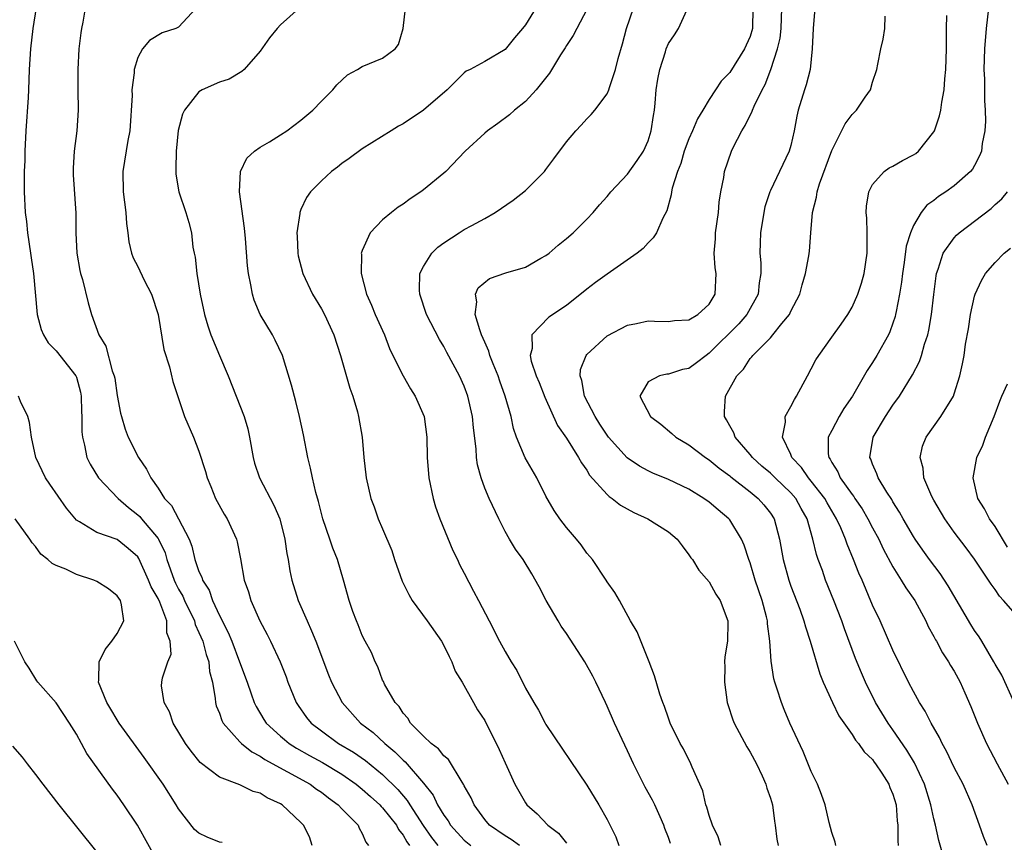
# Model space of a CAD drawing. Units: inches. Extents: x 2574000 to 2577000, y 1521000 to 1524000.
# Drawn here: x 2574883 to 2574980, y 1521987 to 1522068 of the extents above; entities that cross this region are included whole.
import ezdxf

# ---------------------------------------------------------------- set-up
doc = ezdxf.new("R2010")
doc.units = ezdxf.units.IN
doc.header["$MEASUREMENT"] = 0
doc.layers.add('LD25741521_2ft', color=83, linetype='Continuous')

msp = doc.modelspace()

# ---------------------------------------------------------------- linework, layer by layer
at = {"layer": 'LD25741521_2ft'}
for points, elevation in [([(2574935, 1522070.617), (2574933, 1522067.372), (2574932.696, 1522067), (2574931.903, 1522066.097), (2574931, 1522064.953), (2574929, 1522063.786), (2574927.568, 1522063), (2574927.183, 1522062.817), (2574927, 1522062.677), (2574925.313, 1522061), (2574923, 1522059), (2574921, 1522057.66), (2574920.568, 1522057.432), (2574919.823, 1522057), (2574917, 1522055.231), (2574915.725, 1522054.275), (2574915, 1522053.786), (2574914.567, 1522053.433), (2574913.996, 1522053), (2574913, 1522052.085), (2574911.941, 1522051), (2574911.55, 1522050.449), (2574911, 1522049.288), (2574910.881, 1522049), (2574910.88, 1522048.881), (2574910.594, 1522047), (2574910.627, 1522046.627), (2574910.689, 1522045), (2574910.737, 1522044.738), (2574911.182, 1522043), (2574912.135, 1522041), (2574913, 1522039.562), (2574913.297, 1522039), (2574914.209, 1522037), (2574914.867, 1522035), (2574915.78, 1522031.78), (2574916.068, 1522031), (2574916.522, 1522029.478), (2574916.648, 1522029), (2574916.982, 1522027), (2574917.155, 1522025), (2574917.401, 1522023), (2574917.843, 1522021), (2574918.16, 1522020.16), (2574918.566, 1522019), (2574919, 1522018.012), (2574919.884, 1522015.884), (2574920.17, 1522015), (2574920.9, 1522012.9), (2574921.575, 1522011.575), (2574921.888, 1522011), (2574923.37, 1522009), (2574924.772, 1522007), (2574925, 1522006.587), (2574925.513, 1522005.513), (2574925.786, 1522005), (2574926.089, 1522004.09), (2574926.78, 1522003), (2574927.892, 1522001), (2574928.302, 1522000.303), (2574929, 1521999.256), (2574930.414, 1521996.414), (2574931, 1521995.092), (2574931.96, 1521993), (2574932.331, 1521992.33), (2574933, 1521991.183), (2574933.127, 1521991), (2574934.124, 1521990.124), (2574935.183, 1521989), (2574936.233, 1521988.233), (2574937, 1521987.226)], 8036), ([(2574885.061, 1522069.061), (2574884.731, 1522067), (2574884.485, 1522065), (2574884.36, 1522063), (2574884.297, 1522061), (2574884.258, 1522060.258), (2574884.024, 1522057), (2574883.932, 1522055), (2574883.93, 1522054.07), (2574883.893, 1522053), (2574883.877, 1522051.877), (2574883.886, 1522051), (2574883.975, 1522049), (2574884.1, 1522048.1), (2574884.2, 1522047), (2574884.508, 1522045), (2574884.558, 1522044.558), (2574884.804, 1522043), (2574885.147, 1522039), (2574885.542, 1522037.542), (2574885.765, 1522037), (2574886.228, 1522036.228), (2574887, 1522035.449), (2574888.952, 1522033), (2574889, 1522032.874), (2574889.394, 1522031.394), (2574889.475, 1522031), (2574889.505, 1522029.505), (2574889.541, 1522029), (2574889.528, 1522027.528), (2574889.584, 1522027), (2574889.797, 1522026.203), (2574890.019, 1522025), (2574890.335, 1522024.335), (2574891.166, 1522023), (2574893.102, 1522021), (2574894.109, 1522020.109), (2574895, 1522019.398), (2574895.207, 1522019.207), (2574895.366, 1522019), (2574897, 1522017.078), (2574897.051, 1522017), (2574897.679, 1522015.679), (2574897.863, 1522015), (2574898.559, 1522013), (2574898.693, 1522012.692), (2574899, 1522012.114), (2574899.413, 1522011.413), (2574899.595, 1522011), (2574900.556, 1522009), (2574900.642, 1522008.642), (2574901, 1522007.881), (2574901.372, 1522007), (2574901.707, 1522005.707), (2574901.977, 1522005), (2574902.051, 1522004.052), (2574902.321, 1522003), (2574902.602, 1522001.398), (2574902.615, 1522001), (2574902.689, 1522000.689), (2574903, 1521999.974), (2574903.25, 1521999.249), (2574903.386, 1521999), (2574905, 1521997.167), (2574905.167, 1521997), (2574906.17, 1521996.17), (2574907, 1521995.762), (2574907.444, 1521995.445), (2574911.887, 1521993), (2574912.534, 1521992.534), (2574913, 1521992.225), (2574913.686, 1521991.686), (2574914.635, 1521991), (2574915, 1521990.612), (2574916.603, 1521989), (2574916.699, 1521988.699), (2574917, 1521988.186), (2574917.338, 1521987.338), (2574917.619, 1521987)], 8046), ([(2574889.844, 1522069), (2574889.629, 1522067.629), (2574889.487, 1522067), (2574889.424, 1522066.576), (2574889.245, 1522065), (2574889.121, 1522063), (2574889.125, 1522061), (2574889.154, 1522059), (2574889.029, 1522057), (2574888.779, 1522055), (2574888.681, 1522053.319), (2574888.691, 1522052.691), (2574888.925, 1522048.925), (2574888.932, 1522047), (2574889.03, 1522045), (2574889.326, 1522043.325), (2574889.399, 1522043), (2574889.586, 1522042.414), (2574890.143, 1522040.142), (2574890.464, 1522039), (2574891.178, 1522037), (2574891.889, 1522035.889), (2574892.51, 1522033.49), (2574892.709, 1522033), (2574892.76, 1522032.76), (2574893, 1522031.075), (2574893.325, 1522029.325), (2574893.403, 1522029), (2574893.76, 1522027.761), (2574894.063, 1522027), (2574895.073, 1522025), (2574895.868, 1522023.868), (2574896.303, 1522023), (2574897, 1522021.993), (2574897.621, 1522021), (2574898.301, 1522020.301), (2574900.049, 1522017), (2574900.314, 1522016.314), (2574900.614, 1522015), (2574901, 1522013.843), (2574901.272, 1522013.272), (2574901.342, 1522013), (2574901.996, 1522011.996), (2574902.341, 1522011), (2574903, 1522009.541), (2574903.862, 1522007.862), (2574904.214, 1522007), (2574904.988, 1522005), (2574905.73, 1522003), (2574906.13, 1522001.87), (2574906.419, 1522001), (2574906.612, 1522000.612), (2574907.354, 1521999.354), (2574907.581, 1521999), (2574909, 1521997.709), (2574909.38, 1521997.38), (2574909.856, 1521997), (2574910.555, 1521996.555), (2574911.828, 1521995.828), (2574913.12, 1521995.121), (2574915, 1521993.996), (2574916.419, 1521993), (2574917, 1521992.529), (2574917.798, 1521991.798), (2574918.708, 1521991), (2574918.842, 1521990.842), (2574919, 1521990.697), (2574920.358, 1521989), (2574920.562, 1521988.562), (2574921, 1521988.035), (2574921.363, 1521987.363), (2574921.642, 1521987)], 8044), ([(2574900.727, 1522069), (2574899, 1522067.143), (2574898.722, 1522067), (2574897.408, 1522066.591), (2574896.172, 1522065.828), (2574895.483, 1522065), (2574895, 1522064.165), (2574894.65, 1522063), (2574894.654, 1522062.654), (2574894.42, 1522061), (2574894.446, 1522060.446), (2574894.234, 1522057), (2574894.049, 1522056.049), (2574893.544, 1522053), (2574893.581, 1522051), (2574893.835, 1522049), (2574893.903, 1522047.903), (2574894.041, 1522047), (2574894.131, 1522046.131), (2574894.397, 1522045), (2574894.561, 1522044.561), (2574895, 1522043.694), (2574895.645, 1522042.355), (2574896.353, 1522041), (2574897, 1522039.01), (2574897.559, 1522035.559), (2574898.122, 1522033.878), (2574898.432, 1522032.432), (2574899.586, 1522029), (2574900.461, 1522027), (2574901, 1522025.606), (2574901.633, 1522023.633), (2574901.791, 1522023), (2574902.157, 1522022.157), (2574902.62, 1522021), (2574903.462, 1522019.462), (2574903.754, 1522019), (2574904.669, 1522017), (2574904.748, 1522016.748), (2574905.068, 1522015.067), (2574905.435, 1522013), (2574905.845, 1522011.845), (2574906.08, 1522011), (2574906.957, 1522009), (2574907.676, 1522007.676), (2574908.015, 1522007), (2574908.966, 1522005), (2574909.532, 1522003.532), (2574909.716, 1522003), (2574910.519, 1522001), (2574910.707, 1522000.707), (2574911.547, 1521999.547), (2574911.987, 1521999), (2574913, 1521998.221), (2574914.69, 1521997), (2574916.148, 1521996.148), (2574917.33, 1521995.329), (2574919, 1521993.95), (2574920.477, 1521992.477), (2574921.406, 1521991.406), (2574921.65, 1521991), (2574922.981, 1521988.981), (2574923.794, 1521987.794), (2574924.404, 1521987)], 8042), ([(2574910.812, 1522069), (2574909, 1522067.348), (2574908.667, 1522067), (2574907.922, 1522066.079), (2574907, 1522064.773), (2574905.425, 1522063), (2574905.206, 1522062.794), (2574903.958, 1522062.042), (2574903, 1522061.746), (2574901.31, 1522061), (2574901, 1522060.818), (2574899.588, 1522059), (2574899.394, 1522058.606), (2574898.978, 1522057.022), (2574898.774, 1522055), (2574898.749, 1522053.251), (2574898.728, 1522053), (2574898.741, 1522052.741), (2574899.034, 1522051), (2574899.724, 1522049), (2574900.013, 1522048.013), (2574900.268, 1522047), (2574900.414, 1522045.586), (2574900.522, 1522045), (2574900.616, 1522044.616), (2574900.783, 1522043), (2574901.127, 1522041), (2574901.545, 1522039), (2574901.879, 1522037.879), (2574902.163, 1522037), (2574903, 1522034.97), (2574903.852, 1522033), (2574905.431, 1522029), (2574905.797, 1522027.797), (2574905.959, 1522027), (2574906.313, 1522025), (2574906.448, 1522024.448), (2574906.92, 1522023), (2574908.347, 1522020.347), (2574908.934, 1522019), (2574909.429, 1522017), (2574909.611, 1522015.611), (2574909.739, 1522015), (2574909.9, 1522013.9), (2574910.096, 1522013), (2574910.719, 1522011), (2574911.595, 1522009), (2574912.041, 1522008.041), (2574912.453, 1522007), (2574913.707, 1522003.707), (2574913.999, 1522003), (2574915.039, 1522001), (2574916.821, 1521999), (2574918.062, 1521998.062), (2574919.2, 1521997), (2574920.196, 1521996.196), (2574921, 1521995.353), (2574921.196, 1521995.196), (2574923, 1521993.124), (2574923.948, 1521991.948), (2574924.387, 1521991), (2574925, 1521989.973), (2574925.415, 1521989.415), (2574925.651, 1521989), (2574927, 1521987.53), (2574927.649, 1521987)], 8040), ([(2574932.416, 1521987), (2574931.608, 1521987.608), (2574931, 1521987.966), (2574929.474, 1521989), (2574929, 1521989.569), (2574927.961, 1521991), (2574927.668, 1521991.668), (2574927, 1521992.859), (2574926.958, 1521992.958), (2574926.777, 1521993.223), (2574925.437, 1521995.437), (2574925, 1521995.8), (2574924.474, 1521996.474), (2574923.752, 1521997), (2574923, 1521997.713), (2574921.733, 1521999), (2574921.478, 1521999.478), (2574921, 1521999.981), (2574920.608, 1522000.608), (2574920.221, 1522001), (2574919.186, 1522002.814), (2574919.074, 1522003.074), (2574919, 1522003.203), (2574918.512, 1522004.513), (2574918.253, 1522005), (2574917.893, 1522005.893), (2574917.291, 1522007), (2574917, 1522007.575), (2574916.604, 1522008.604), (2574916.428, 1522009), (2574916.093, 1522009.907), (2574915.714, 1522011), (2574915.156, 1522013), (2574914.57, 1522015), (2574914.109, 1522016.108), (2574913.818, 1522017), (2574913.126, 1522019), (2574912.704, 1522020.704), (2574912.44, 1522021.56), (2574912.115, 1522023), (2574911.947, 1522023.947), (2574911.655, 1522025), (2574911.229, 1522027.229), (2574910.861, 1522029), (2574910.495, 1522030.495), (2574910.081, 1522032.081), (2574909.186, 1522035), (2574908.476, 1522036.476), (2574908.201, 1522037), (2574907.005, 1522039.004), (2574906.409, 1522040.409), (2574906.243, 1522041), (2574906.093, 1522041.907), (2574905.853, 1522043), (2574905.76, 1522043.76), (2574905.557, 1522046.443), (2574905.465, 1522047.466), (2574904.966, 1522051), (2574905.077, 1522053), (2574905.679, 1522054.321), (2574906.445, 1522055), (2574907, 1522055.382), (2574907.917, 1522055.917), (2574909, 1522056.587), (2574909.611, 1522057), (2574911, 1522058.032), (2574912.147, 1522059), (2574913, 1522059.889), (2574914.105, 1522061), (2574914.5, 1522061.5), (2574915.54, 1522062.46), (2574916.546, 1522063), (2574917, 1522063.29), (2574919, 1522064.113), (2574920.225, 1522065), (2574920.551, 1522065.449), (2574920.995, 1522067), (2574921.229, 1522069)], 8038), ([(2574939, 1522068.849), (2574938.014, 1522067), (2574937.677, 1522066.323), (2574937, 1522065.354), (2574936.874, 1522065.126), (2574936.441, 1522064.441), (2574935.354, 1522062.646), (2574934.053, 1522061), (2574933, 1522059.855), (2574931.913, 1522059), (2574931.443, 1522058.557), (2574930.296, 1522057.703), (2574929.282, 1522057), (2574929, 1522056.757), (2574927.095, 1522055), (2574925.178, 1522053), (2574925, 1522052.845), (2574923, 1522051.192), (2574922.739, 1522051), (2574921.682, 1522050.318), (2574921, 1522049.788), (2574920.505, 1522049.495), (2574919.873, 1522049), (2574919, 1522048.266), (2574917.781, 1522047), (2574917, 1522045.275), (2574916.918, 1522045.083), (2574916.901, 1522045), (2574916.915, 1522044.915), (2574916.879, 1522043), (2574917.412, 1522041), (2574917.913, 1522039.913), (2574918.268, 1522039), (2574919.167, 1522037), (2574919.685, 1522035.685), (2574920.003, 1522035), (2574920.994, 1522032.994), (2574921.72, 1522031.72), (2574922.192, 1522031), (2574923.06, 1522029), (2574923.323, 1522027), (2574923.376, 1522025), (2574923.532, 1522023), (2574923.938, 1522021), (2574924.185, 1522020.185), (2574924.607, 1522019), (2574925.885, 1522015.885), (2574926.345, 1522015), (2574926.537, 1522014.537), (2574927, 1522013.676), (2574927.904, 1522011.904), (2574928.396, 1522011), (2574929.445, 1522009), (2574930.461, 1522007), (2574931, 1522005.992), (2574931.579, 1522005), (2574932.146, 1522004.146), (2574933, 1522002.402), (2574933.804, 1522001), (2574934.268, 1522000.268), (2574934.912, 1521999), (2574935, 1521998.851), (2574939, 1521992.932), (2574940.174, 1521991), (2574941, 1521989.561), (2574941.843, 1521987.843), (2574942.143, 1521987)], 8034), ([(2574947.209, 1521987.208), (2574947, 1521987.793), (2574946.659, 1521988.659), (2574946.546, 1521989), (2574946.185, 1521989.815), (2574945.656, 1521991), (2574945.443, 1521991.443), (2574944.723, 1521992.723), (2574943.575, 1521995), (2574943, 1521996.289), (2574941.729, 1521999), (2574941, 1522000.665), (2574940.828, 1522001), (2574939.898, 1522003), (2574939.595, 1522003.595), (2574938.803, 1522005), (2574937, 1522007.778), (2574936.501, 1522008.501), (2574936.189, 1522009), (2574935.021, 1522011), (2574934.346, 1522012.346), (2574933.607, 1522013.607), (2574932.754, 1522015), (2574932.018, 1522016.018), (2574931.415, 1522017), (2574931, 1522017.764), (2574930.376, 1522019), (2574929.436, 1522021), (2574929, 1522021.997), (2574928.637, 1522023), (2574928.279, 1522024.279), (2574928.199, 1522025), (2574928.157, 1522025.843), (2574927.889, 1522027.889), (2574927.8, 1522029), (2574927.362, 1522031), (2574927, 1522031.998), (2574926.54, 1522033), (2574925.287, 1522035.286), (2574925, 1522035.859), (2574924.563, 1522036.563), (2574923.305, 1522039), (2574922.627, 1522041), (2574922.602, 1522041.399), (2574922.655, 1522043), (2574923, 1522043.708), (2574923.809, 1522045), (2574924.409, 1522045.591), (2574925, 1522046.031), (2574926.487, 1522047), (2574927, 1522047.314), (2574927.73, 1522047.73), (2574929, 1522048.414), (2574930.009, 1522049), (2574931.79, 1522050.21), (2574933, 1522051.146), (2574934.846, 1522053), (2574935, 1522053.185), (2574935.774, 1522054.226), (2574937, 1522055.904), (2574937.944, 1522057), (2574938.453, 1522057.547), (2574939, 1522058.174), (2574939.423, 1522058.577), (2574939.784, 1522059), (2574941, 1522060.621), (2574941.164, 1522061), (2574941.213, 1522061.213), (2574941.815, 1522063), (2574942.06, 1522064.059), (2574942.488, 1522065.512), (2574942.876, 1522067), (2574943.565, 1522069)], 8032), ([(2574955.256, 1522069), (2574955.227, 1522067), (2574955, 1522066.209), (2574954.615, 1522065.385), (2574954.465, 1522065), (2574953, 1522062.686), (2574952.159, 1522061.841), (2574951.606, 1522061), (2574951, 1522060.037), (2574950.373, 1522059), (2574949.833, 1522058.167), (2574949.362, 1522057), (2574949, 1522056.214), (2574948.543, 1522055), (2574948.206, 1522053.794), (2574947.888, 1522053), (2574947.378, 1522051.378), (2574947.311, 1522051), (2574947.282, 1522050.718), (2574946.841, 1522049.159), (2574946.443, 1522048.443), (2574945.819, 1522047), (2574945.502, 1522046.498), (2574945, 1522046.033), (2574944.526, 1522045.473), (2574943.949, 1522045), (2574941, 1522042.959), (2574939.868, 1522042.132), (2574939, 1522041.482), (2574937, 1522039.869), (2574935.275, 1522038.724), (2574933.602, 1522037), (2574933.66, 1522035.66), (2574933.459, 1522035), (2574933.563, 1522034.437), (2574934.036, 1522033), (2574934.331, 1522032.331), (2574934.901, 1522030.902), (2574936.143, 1522028.143), (2574937, 1522026.879), (2574938.176, 1522025), (2574938.468, 1522024.468), (2574939, 1522023.747), (2574939.278, 1522023.278), (2574941, 1522021.386), (2574941.195, 1522021.195), (2574941.503, 1522021), (2574942.318, 1522020.318), (2574943.606, 1522019.607), (2574944.989, 1522019), (2574947, 1522017.717), (2574947.853, 1522017), (2574948.338, 1522016.338), (2574949, 1522015.485), (2574949.189, 1522015.189), (2574949.349, 1522015), (2574949.973, 1522013.973), (2574951, 1522012.832), (2574951.632, 1522011.632), (2574952.056, 1522011), (2574952.822, 1522009), (2574952.831, 1522008.831), (2574952.776, 1522007), (2574952.514, 1522005.486), (2574952.503, 1522005), (2574952.532, 1522004.532), (2574952.485, 1522003), (2574952.753, 1522001), (2574952.805, 1522000.805), (2574953.305, 1521999.305), (2574953.426, 1521999), (2574954.672, 1521996.672), (2574955, 1521996.143), (2574955.621, 1521995), (2574956.184, 1521993.817), (2574956.546, 1521993), (2574956.631, 1521992.631), (2574957, 1521991.642), (2574957.192, 1521991), (2574957.391, 1521989.391), (2574957.471, 1521989), (2574957.632, 1521987.632), (2574957.767, 1521987)], 8028), ([(2574963.388, 1521987), (2574963.339, 1521987.339), (2574963, 1521988.286), (2574962.74, 1521989.261), (2574962.343, 1521991), (2574962.007, 1521992.007), (2574961.608, 1521993), (2574961, 1521994.263), (2574960.207, 1521996.207), (2574958.909, 1521999), (2574958.335, 1522000.335), (2574958.069, 1522001), (2574957.668, 1522002.331), (2574957.438, 1522003), (2574957.341, 1522003.341), (2574957.061, 1522005.06), (2574956.927, 1522007), (2574956.7, 1522008.7), (2574956.693, 1522009), (2574956.603, 1522009.397), (2574956.177, 1522011), (2574955.512, 1522013), (2574955, 1522014.674), (2574954.877, 1522015), (2574954.42, 1522016.42), (2574954.162, 1522017), (2574953, 1522018.904), (2574952.921, 1522019), (2574951.863, 1522019.863), (2574951, 1522020.612), (2574950.468, 1522021), (2574949, 1522021.91), (2574947, 1522022.851), (2574945.475, 1522023.475), (2574945, 1522023.708), (2574944.164, 1522024.164), (2574942.972, 1522024.972), (2574941.141, 1522027), (2574941, 1522027.179), (2574940.277, 1522028.277), (2574939.822, 1522029), (2574938.789, 1522031), (2574938.524, 1522032.524), (2574938.352, 1522033), (2574938.394, 1522033.607), (2574938.931, 1522035), (2574939, 1522035.083), (2574941, 1522036.9), (2574943, 1522037.955), (2574943.869, 1522038.132), (2574945, 1522038.393), (2574945.65, 1522038.35), (2574947, 1522038.326), (2574947.591, 1522038.409), (2574949, 1522038.49), (2574949.869, 1522039), (2574951, 1522040.025), (2574951.593, 1522041), (2574951.691, 1522043), (2574951.583, 1522043.582), (2574951.48, 1522045), (2574951.603, 1522046.398), (2574951.612, 1522047), (2574951.898, 1522049), (2574951.987, 1522050.013), (2574952.144, 1522051), (2574952.413, 1522052.413), (2574952.493, 1522053), (2574953.184, 1522055), (2574953.35, 1522055.35), (2574954.201, 1522057), (2574954.508, 1522057.492), (2574955, 1522058.512), (2574955.175, 1522058.825), (2574955.229, 1522059), (2574955.394, 1522059.394), (2574956.184, 1522061), (2574956.479, 1522061.521), (2574957.049, 1522063), (2574957.68, 1522065), (2574957.933, 1522066.067), (2574958.033, 1522067), (2574958.106, 1522069)], 8026), ([(2574961.34, 1522069), (2574961.176, 1522067), (2574961.083, 1522065), (2574960.88, 1522063), (2574960.503, 1522061.497), (2574960.328, 1522061), (2574959.71, 1522059), (2574959.58, 1522058.421), (2574959.332, 1522057), (2574959, 1522055.547), (2574958.843, 1522055), (2574957.871, 1522053), (2574957, 1522051.151), (2574956.935, 1522051), (2574956.46, 1522049.54), (2574956.34, 1522049), (2574956.033, 1522047), (2574955.982, 1522046.018), (2574955.971, 1522045), (2574956.061, 1522044.061), (2574956.046, 1522043), (2574955.895, 1522042.105), (2574955.784, 1522041), (2574954.686, 1522039), (2574953.901, 1522038.099), (2574951, 1522035.202), (2574950.696, 1522035), (2574949.745, 1522034.255), (2574949, 1522033.726), (2574948.392, 1522033.608), (2574947, 1522033.154), (2574946.846, 1522033.154), (2574946.118, 1522033), (2574945, 1522032.402), (2574944.191, 1522031), (2574945.233, 1522029), (2574946.255, 1522028.255), (2574947.348, 1522027.348), (2574947.713, 1522027), (2574949, 1522026.227), (2574950.644, 1522025), (2574951, 1522024.774), (2574951.969, 1522023.969), (2574953, 1522023.216), (2574953.113, 1522023.113), (2574955, 1522021.64), (2574955.793, 1522021), (2574956.361, 1522020.362), (2574957, 1522019.544), (2574957.356, 1522019), (2574957.876, 1522017), (2574958.237, 1522015), (2574958.792, 1522013), (2574959, 1522012.403), (2574959.863, 1522010.137), (2574960.274, 1522009), (2574960.416, 1522008.416), (2574960.897, 1522007), (2574961.833, 1522003.833), (2574962.168, 1522003), (2574963.071, 1522001), (2574963.701, 1521999.701), (2574965, 1521997.869), (2574965.335, 1521997.335), (2574965.639, 1521997), (2574966.172, 1521996.172), (2574967, 1521995.418), (2574967.168, 1521995.168), (2574967.304, 1521995), (2574967.918, 1521994.081), (2574968.593, 1521993), (2574968.69, 1521992.69), (2574969, 1521992.028), (2574969.309, 1521991), (2574969.41, 1521989.41), (2574969.476, 1521989), (2574969.461, 1521987.461), (2574969.507, 1521987)], 8024), ([(2574978.352, 1522069), (2574978.142, 1522067), (2574977.975, 1522065), (2574977.91, 1522063), (2574977.958, 1522062.042), (2574977.966, 1522059.966), (2574978.042, 1522059), (2574978.078, 1522057.922), (2574978.004, 1522057), (2574977.749, 1522055.749), (2574977.664, 1522055), (2574977.476, 1522054.523), (2574977, 1522053.603), (2574976.781, 1522053.219), (2574976.605, 1522053), (2574975, 1522051.583), (2574974.193, 1522051), (2574973.452, 1522050.549), (2574973, 1522050.169), (2574972.303, 1522049.697), (2574971.773, 1522049), (2574971, 1522047.703), (2574970.715, 1522047), (2574970.307, 1522045.693), (2574970.106, 1522044.106), (2574969.925, 1522043), (2574969.836, 1522042.164), (2574969.639, 1522041), (2574969.3, 1522039.3), (2574969.258, 1522039), (2574969.208, 1522038.791), (2574969, 1522038.153), (2574968.701, 1522037.299), (2574968.559, 1522037), (2574967.427, 1522035), (2574967, 1522034.289), (2574966.477, 1522033.523), (2574965.05, 1522031), (2574964.202, 1522029.798), (2574963.738, 1522029), (2574963, 1522027.655), (2574962.667, 1522027), (2574962.64, 1522025.36), (2574962.701, 1522025), (2574962.833, 1522024.833), (2574963, 1522024.498), (2574963.586, 1522023.586), (2574963.826, 1522023), (2574965, 1522021.367), (2574965.166, 1522021.166), (2574965.265, 1522021), (2574965.971, 1522019.971), (2574966.548, 1522019), (2574967, 1522018.118), (2574967.607, 1522017), (2574968.048, 1522016.048), (2574969, 1522014.28), (2574969.812, 1522013), (2574970.25, 1522012.25), (2574971.137, 1522011), (2574972.219, 1522009), (2574972.463, 1522008.463), (2574973, 1522007.484), (2574973.156, 1522007.156), (2574973.253, 1522007), (2574973.864, 1522005.864), (2574974.45, 1522005), (2574974.646, 1522004.646), (2574975, 1522004.071), (2574975.569, 1522003), (2574976.035, 1522001.965), (2574976.62, 1522000.62), (2574977.283, 1521999), (2574978.173, 1521997), (2574979.221, 1521995), (2574980.293, 1521993)], 8018), ([(2574952.127, 1521987), (2574951.861, 1521987.861), (2574951.308, 1521989), (2574951, 1521989.954), (2574950.773, 1521990.773), (2574950.673, 1521991), (2574950.362, 1521992.362), (2574949.327, 1521994.673), (2574949.199, 1521995), (2574948.466, 1521996.466), (2574948.152, 1521997), (2574947.178, 1521999), (2574947, 1521999.471), (2574946.625, 1522000.625), (2574946.459, 1522001), (2574946.165, 1522001.835), (2574945.63, 1522003.63), (2574945.115, 1522005), (2574943.925, 1522007.925), (2574943.291, 1522009), (2574942.2, 1522011), (2574941.765, 1522011.765), (2574941, 1522012.815), (2574940.893, 1522013), (2574939.552, 1522015), (2574939.309, 1522015.309), (2574939, 1522015.639), (2574938.445, 1522016.445), (2574938.005, 1522017), (2574937, 1522018.16), (2574936.353, 1522019), (2574935.803, 1522019.804), (2574935, 1522021.222), (2574934.111, 1522023), (2574932.962, 1522024.962), (2574932.105, 1522027), (2574931.83, 1522027.83), (2574931.587, 1522029), (2574931.017, 1522031), (2574930.477, 1522032.477), (2574930.305, 1522033), (2574929.835, 1522034.165), (2574929.517, 1522035), (2574929.413, 1522035.413), (2574929, 1522036.304), (2574928.698, 1522037), (2574928.507, 1522037.493), (2574928.071, 1522039), (2574928.235, 1522040.235), (2574928.094, 1522041), (2574928.373, 1522041.627), (2574929.466, 1522042.534), (2574931.075, 1522043.075), (2574933, 1522043.642), (2574934.504, 1522044.504), (2574935, 1522044.77), (2574935.302, 1522045), (2574936.199, 1522045.801), (2574937, 1522046.438), (2574937.659, 1522047), (2574939, 1522048.341), (2574939.618, 1522049), (2574940.247, 1522049.754), (2574941, 1522050.568), (2574941.357, 1522051), (2574943, 1522052.727), (2574943.929, 1522054.071), (2574944.544, 1522055), (2574945, 1522056.018), (2574945.313, 1522057), (2574945.522, 1522058.477), (2574945.623, 1522059), (2574945.708, 1522059.708), (2574945.81, 1522061), (2574945.95, 1522062.05), (2574946.159, 1522063), (2574946.71, 1522064.71), (2574946.786, 1522065), (2574947, 1522065.519), (2574947.606, 1522066.394), (2574947.976, 1522067), (2574948.812, 1522068.812)], 8030), ([(2574973.878, 1521986.122), (2574973.485, 1521987.485), (2574973.164, 1521989), (2574973, 1521989.627), (2574972.708, 1521991), (2574972.091, 1521993), (2574971.094, 1521995.094), (2574970.346, 1521996.346), (2574969, 1521998.338), (2574968.526, 1521999), (2574967.294, 1522001), (2574966.295, 1522003), (2574965.904, 1522003.904), (2574965.32, 1522005.32), (2574964.236, 1522008.236), (2574963.979, 1522009), (2574963.215, 1522011), (2574962.395, 1522013), (2574962.081, 1522013.919), (2574961.678, 1522015), (2574961.501, 1522015.501), (2574961.155, 1522017), (2574960.583, 1522019), (2574960.002, 1522020.002), (2574959.469, 1522021), (2574959, 1522021.539), (2574957.461, 1522023), (2574957.238, 1522023.238), (2574957, 1522023.457), (2574956.166, 1522024.166), (2574955.232, 1522025), (2574955, 1522025.306), (2574953.523, 1522027), (2574953.412, 1522027.412), (2574953, 1522028.1), (2574952.695, 1522028.695), (2574952.481, 1522029), (2574952.496, 1522029.504), (2574952.591, 1522031), (2574953.715, 1522033), (2574954.361, 1522033.639), (2574955, 1522034.688), (2574955.157, 1522034.843), (2574955.258, 1522035), (2574957, 1522036.729), (2574957.242, 1522037), (2574958.126, 1522038.126), (2574958.849, 1522039), (2574959, 1522039.326), (2574959.861, 1522041), (2574960.094, 1522041.906), (2574960.431, 1522043), (2574960.757, 1522044.757), (2574960.812, 1522045.188), (2574960.965, 1522047), (2574961.114, 1522049), (2574961.51, 1522050.49), (2574961.559, 1522051), (2574961.807, 1522051.807), (2574963, 1522055.063), (2574964.317, 1522057.683), (2574965, 1522058.599), (2574965.426, 1522059), (2574966.277, 1522060.277), (2574966.79, 1522061), (2574967, 1522061.761), (2574967.412, 1522063), (2574967.527, 1522063.527), (2574967.803, 1522065), (2574968.035, 1522065.966), (2574968.189, 1522067), (2574968.225, 1522068.225)], 8022), ([(2574978.22, 1521987), (2574977.876, 1521987.876), (2574977.491, 1521989), (2574976.77, 1521991), (2574975.862, 1521993), (2574975, 1521994.648), (2574974.257, 1521996.257), (2574973.826, 1521997), (2574973.569, 1521997.569), (2574972.736, 1521999), (2574972.168, 1522000.168), (2574971.608, 1522001), (2574971, 1522002.072), (2574970.519, 1522003), (2574969, 1522006.128), (2574967.732, 1522009), (2574967, 1522010.551), (2574965.966, 1522013), (2574965.665, 1522013.666), (2574965.134, 1522015), (2574964.502, 1522016.502), (2574964.34, 1522017), (2574963.876, 1522018.124), (2574963.477, 1522019), (2574962.549, 1522020.549), (2574962.308, 1522021), (2574961, 1522022.686), (2574960.728, 1522023), (2574960.031, 1522024.031), (2574959.106, 1522025), (2574959, 1522025.283), (2574958.166, 1522027), (2574958.461, 1522028.461), (2574958.446, 1522029), (2574959, 1522030.002), (2574959.337, 1522030.663), (2574959.557, 1522031), (2574960.61, 1522033), (2574961, 1522033.69), (2574961.45, 1522034.55), (2574961.721, 1522035), (2574963, 1522036.787), (2574963.936, 1522038.064), (2574964.591, 1522039), (2574965, 1522039.72), (2574965.573, 1522041), (2574965.919, 1522042.081), (2574966.192, 1522043), (2574966.48, 1522045), (2574966.488, 1522046.488), (2574966.46, 1522047), (2574966.43, 1522048.43), (2574966.367, 1522049), (2574966.397, 1522049.603), (2574966.625, 1522051), (2574967, 1522051.72), (2574968.133, 1522053), (2574968.63, 1522053.37), (2574969, 1522053.527), (2574969.927, 1522054.073), (2574971, 1522054.621), (2574971.227, 1522054.773), (2574971.494, 1522055), (2574973, 1522056.901), (2574973.056, 1522057), (2574973.558, 1522058.442), (2574973.686, 1522059), (2574973.781, 1522059.781), (2574974.016, 1522061), (2574974.074, 1522062.074), (2574974.176, 1522063), (2574974.253, 1522065), (2574974.232, 1522065.768), (2574974.26, 1522067), (2574974.269, 1522068.269)], 8020), ([(2574980.866, 1522001), (2574979.676, 1522003.676), (2574979, 1522004.765), (2574978.88, 1522005), (2574977.703, 1522007), (2574977.433, 1522007.432), (2574977, 1522008.058), (2574976.64, 1522008.64), (2574974.421, 1522012.421), (2574973.633, 1522013.633), (2574972.589, 1522015), (2574971.921, 1522015.921), (2574971.176, 1522017), (2574971, 1522017.275), (2574970.002, 1522019), (2574969.655, 1522019.655), (2574969, 1522020.658), (2574968.878, 1522020.879), (2574968.393, 1522021.607), (2574967.544, 1522023), (2574967.414, 1522023.413), (2574967, 1522024.348), (2574966.827, 1522024.827), (2574966.735, 1522025), (2574967.074, 1522027), (2574968.265, 1522029), (2574969, 1522030.113), (2574969.625, 1522031), (2574970.898, 1522033.101), (2574971.594, 1522034.407), (2574971.786, 1522035), (2574972.092, 1522036.092), (2574972.412, 1522037), (2574972.521, 1522037.479), (2574972.791, 1522039), (2574973, 1522040.95), (2574973.221, 1522042.78), (2574973.267, 1522043), (2574973.436, 1522043.436), (2574973.919, 1522045), (2574975, 1522046.522), (2574975.228, 1522046.772), (2574975.476, 1522047), (2574978.607, 1522049.393), (2574979, 1522049.758), (2574979.682, 1522050.318), (2574980.206, 1522051)], 8016), ([(2574981, 1522009.666), (2574979.84, 1522011), (2574979.425, 1522011.425), (2574979, 1522012.061), (2574978.608, 1522012.608), (2574977, 1522015.04), (2574976.168, 1522016.168), (2574975, 1522017.7), (2574974.069, 1522019), (2574973, 1522020.822), (2574972.804, 1522021.196), (2574972.033, 1522023), (2574971.949, 1522023.949), (2574971.653, 1522025), (2574971.9, 1522026.1), (2574972.256, 1522027), (2574973.695, 1522029), (2574974.915, 1522031), (2574975, 1522031.233), (2574975.561, 1522033), (2574975.827, 1522034.173), (2574975.964, 1522035), (2574976.112, 1522036.112), (2574976.39, 1522037.61), (2574976.609, 1522039), (2574977, 1522040.8), (2574977.062, 1522041), (2574977.678, 1522042.322), (2574978.061, 1522043), (2574979, 1522044.104), (2574979.887, 1522045), (2574980.52, 1522045.48)], 8014), ([(2574980.236, 1522016.236), (2574979, 1522018.241), (2574978.456, 1522019), (2574977.965, 1522019.965), (2574977.33, 1522021), (2574976.848, 1522023), (2574977.223, 1522025), (2574977.789, 1522026.211), (2574978.082, 1522027), (2574978.908, 1522029), (2574979.472, 1522030.528), (2574979.668, 1522031), (2574980.222, 1522032.222)], 8012), ([(2574912.109, 1521987), (2574911.844, 1521987.844), (2574911.253, 1521989), (2574911, 1521989.271), (2574909.153, 1521991), (2574909, 1521991.096), (2574907.687, 1521991.687), (2574907, 1521992.135), (2574906.311, 1521992.311), (2574905, 1521992.963), (2574903, 1521993.691), (2574901.121, 1521995.121), (2574900.232, 1521996.232), (2574899.679, 1521997), (2574898.477, 1521999), (2574898.112, 1522000.112), (2574897.579, 1522001), (2574897.345, 1522002.655), (2574897.356, 1522003), (2574897.441, 1522003.441), (2574897.945, 1522005), (2574898.265, 1522005.735), (2574898.181, 1522007), (2574897.842, 1522007.842), (2574897.841, 1522009), (2574897.162, 1522010.838), (2574897, 1522011.185), (2574896.327, 1522012.327), (2574896.06, 1522013), (2574895.11, 1522015.11), (2574895, 1522015.276), (2574894.074, 1522016.074), (2574893, 1522016.955), (2574891, 1522017.664), (2574889.294, 1522018.706), (2574889, 1522018.855), (2574888.025, 1522020.025), (2574886.404, 1522022.403), (2574885.979, 1522023), (2574885.027, 1522025), (2574884.587, 1522027), (2574884.414, 1522028.414), (2574884.246, 1522029), (2574883.533, 1522030.467), (2574883.314, 1522031)], 8048), ([(2574903.292, 1521987.292), (2574903, 1521987.347), (2574901.815, 1521987.814), (2574901, 1521988.213), (2574900.575, 1521988.575), (2574899, 1521990.585), (2574898.761, 1521991), (2574897.481, 1521993), (2574895.628, 1521995.628), (2574893.197, 1521999), (2574893, 1521999.299), (2574892.356, 1522000.356), (2574891.982, 1522001), (2574891.175, 1522003), (2574891.206, 1522003.206), (2574891.225, 1522005), (2574891.803, 1522006.197), (2574892.469, 1522007), (2574893, 1522007.782), (2574893.655, 1522009), (2574893.424, 1522010.576), (2574893.316, 1522011), (2574893, 1522011.454), (2574892.146, 1522012.146), (2574891, 1522012.866), (2574890.695, 1522013), (2574889, 1522013.531), (2574887.947, 1522014.053), (2574887, 1522014.43), (2574886.605, 1522014.605), (2574886.194, 1522015), (2574885.526, 1522015.526), (2574885, 1522016.299), (2574884.65, 1522016.65), (2574884.425, 1522017), (2574883, 1522019)], 8050), ([(2574897, 1521985.33), (2574894.984, 1521989), (2574893.657, 1521991), (2574893, 1521991.93), (2574892.529, 1521992.529), (2574890.016, 1521996.016), (2574889.498, 1521997), (2574889, 1521997.903), (2574888.333, 1521999), (2574887, 1522000.975), (2574885.201, 1522003), (2574885.133, 1522003.133), (2574884.371, 1522004.37), (2574883.938, 1522005), (2574882.919, 1522007)], 8052), ([(2574882.733, 1521996.733), (2574883.671, 1521995.671), (2574884.175, 1521995), (2574885, 1521993.962), (2574885.701, 1521993), (2574887.26, 1521991), (2574891, 1521986.342)], 8054)]:
    msp.add_lwpolyline(points, dxfattribs=dict(at, elevation=elevation))

doc.saveas('drawing.dxf')
